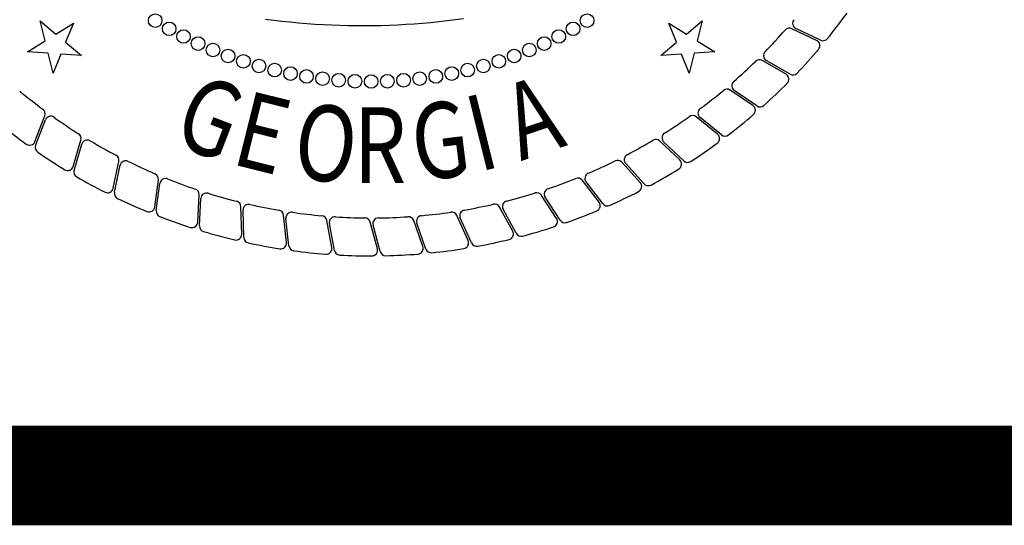
# Model space of a CAD drawing. Units: inches. Extents: x 6.6 to 22.4, y 4 to 14.1.
# Drawn here: x 18.3 to 19.2, y 4 to 4.5 of the extents above; entities that cross this region are included whole.
import ezdxf

# ---------------------------------------------------------------- set-up
doc = ezdxf.new("R2010")
doc.units = ezdxf.units.IN
doc.header["$MEASUREMENT"] = 0
doc.layers.add('PROPOSED', color=1, linetype='Continuous')
doc.styles.add('PANROMAN', font='par_____.pfb', dxfattribs={"width": 0.8, "height": 0.2})

# ---------------------------------------------------------------- blocks, each defined once
blk = doc.blocks.new('618')
at = {"color": 1, "const_width": 0.09}
blk.add_lwpolyline([(2334928.7057, 1404007.29277), (2334928.7057, 1403997.29257), (2334912.9911, 1403997.29257), (2334912.9911, 1404007.29277)], close=True, dxfattribs=at)
at = {"layer": 'PROPOSED', "color": 1}
for p, q in [((2334924.70375, 1403997.68463, 0.01942), (2334924.69925, 1403997.70271, 0.01942)), ((2334924.69925, 1403997.70271, 0.01942), (2334924.71352, 1403997.69074, 0.01942)), ((2334924.71352, 1403997.69074, 0.01942), (2334924.72932, 1403997.70061, 0.01942)), ((2334924.72932, 1403997.70061, 0.01942), (2334924.72234, 1403997.68333, 0.01942)), ((2334925.27337, 1403997.68333, 0.01942), (2334925.26639, 1403997.70061, 0.01942)), ((2334925.26639, 1403997.70061, 0.01942), (2334925.28219, 1403997.69074, 0.01942)), ((2334925.28219, 1403997.69074, 0.01942), (2334925.29647, 1403997.70271, 0.01942)), ((2334925.29647, 1403997.70271, 0.01942), (2334925.29196, 1403997.68463, 0.01942)), ((2334925.40324, 1403997.68519, 0.01942), (2334925.38093, 1403997.69575, 0.01942)), ((2334925.39966, 1403997.68486, 0.01942), (2334925.37728, 1403997.69556, 0.01942)), ((2334924.68795, 1403997.67476, 0.01942), (2334924.70375, 1403997.68463, 0.01942)), ((2334924.72234, 1403997.68333, 0.01942), (2334924.73662, 1403997.67135, 0.01942)), ((2334925.2591, 1403997.67135, 0.01942), (2334925.27337, 1403997.68333, 0.01942)), ((2334925.29196, 1403997.68463, 0.01942), (2334925.30776, 1403997.67476, 0.01942)), ((2334924.70654, 1403997.67346, 0.01942), (2334924.68795, 1403997.67476, 0.01942)), ((2334924.71105, 1403997.65538, 0.01942), (2334924.70654, 1403997.67346, 0.01942)), ((2334924.71803, 1403997.67265, 0.01942), (2334924.71105, 1403997.65538, 0.01942)), ((2334924.73662, 1403997.67135, 0.01942), (2334924.71803, 1403997.67265, 0.01942)), ((2334925.27768, 1403997.67265, 0.01942), (2334925.2591, 1403997.67135, 0.01942)), ((2334925.28466, 1403997.65538, 0.01942), (2334925.27768, 1403997.67265, 0.01942)), ((2334925.28917, 1403997.67346, 0.01942), (2334925.28466, 1403997.65538, 0.01942)), ((2334925.30776, 1403997.67476, 0.01942), (2334925.28917, 1403997.67346, 0.01942)), ((2334925.37208, 1403997.65437, 0.01942), (2334925.3506, 1403997.66679, 0.01942)), ((2334925.37567, 1403997.65442, 0.01942), (2334925.35426, 1403997.6667, 0.01942)), ((2334925.34219, 1403997.62614, 0.01942), (2334925.32175, 1403997.64021, 0.01942)), ((2334925.34577, 1403997.62591, 0.01942), (2334925.32539, 1403997.63982, 0.01942)), ((2334924.69465, 1403997.59372, 0.01942), (2334924.70355, 1403997.61688, 0.01942)), ((2334925.31018, 1403997.60034, 0.01942), (2334925.29091, 1403997.61597, 0.01942)), ((2334924.69525, 1403997.59019, 0.01942), (2334924.70403, 1403997.61325, 0.01942)), ((2334925.31373, 1403997.59983, 0.01942), (2334925.2945, 1403997.6153, 0.01942)), ((2334924.72908, 1403997.57125, 0.01942), (2334924.73614, 1403997.59503, 0.01942)), ((2334924.72996, 1403997.56777, 0.01942), (2334924.7369, 1403997.59145, 0.01942)), ((2334925.27624, 1403997.57713, 0.01942), (2334925.25825, 1403997.59422, 0.01942)), ((2334925.27974, 1403997.57634, 0.01942), (2334925.26179, 1403997.59328, 0.01942)), ((2334924.76516, 1403997.55155, 0.01942), (2334924.77034, 1403997.57581, 0.01942)), ((2334924.76632, 1403997.54815, 0.01942), (2334924.77138, 1403997.5723, 0.01942)), ((2334925.24058, 1403997.55666, 0.01942), (2334925.22399, 1403997.57511, 0.01942)), ((2334925.24401, 1403997.5556, 0.01942), (2334925.22744, 1403997.57389, 0.01942)), ((2334924.80269, 1403997.53473, 0.01942), (2334924.80594, 1403997.55933, 0.01942)), ((2334924.8041, 1403997.53144, 0.01942), (2334924.80725, 1403997.55592, 0.01942)), ((2334925.20343, 1403997.53904, 0.01942), (2334925.18834, 1403997.55874, 0.01942)), ((2334925.20677, 1403997.53772, 0.01942), (2334925.19168, 1403997.55725, 0.01942)), ((2334924.84141, 1403997.52092, 0.01942), (2334924.84272, 1403997.5457, 0.01942)), ((2334925.16501, 1403997.5244, 0.01942), (2334925.15151, 1403997.54522, 0.01942)), ((2334924.84308, 1403997.51775, 0.01942), (2334924.8443, 1403997.54239, 0.01942)), ((2334925.16823, 1403997.52281, 0.01942), (2334925.15473, 1403997.54347, 0.01942)), ((2334924.8811, 1403997.51019, 0.01942), (2334924.88047, 1403997.53499, 0.01942)), ((2334924.88301, 1403997.50715, 0.01942), (2334924.88229, 1403997.53182, 0.01942)), ((2334924.92151, 1403997.5026, 0.01942), (2334924.91893, 1403997.52728, 0.01942)), ((2334925.08533, 1403997.50436, 0.01942), (2334925.07525, 1403997.52703, 0.01942)), ((2334925.12557, 1403997.51281, 0.01942), (2334925.11374, 1403997.53463, 0.01942)), ((2334925.12865, 1403997.51098, 0.01942), (2334925.11681, 1403997.53263, 0.01942)), ((2334924.92366, 1403997.49972, 0.01942), (2334924.921, 1403997.52426, 0.01942)), ((2334924.96239, 1403997.49821, 0.01942), (2334924.95788, 1403997.5226, 0.01942)), ((2334924.96475, 1403997.49551, 0.01942), (2334924.96019, 1403997.51976, 0.01942)), ((2334925.00349, 1403997.49703, 0.01942), (2334924.99708, 1403997.521, 0.01942)), ((2334925.00606, 1403997.49453, 0.01942), (2334924.9996, 1403997.51835, 0.01942)), ((2334925.04455, 1403997.49909, 0.01942), (2334925.03628, 1403997.52248, 0.01942)), ((2334925.04731, 1403997.4968, 0.01942), (2334925.039, 1403997.52003, 0.01942)), ((2334925.08826, 1403997.50229, 0.01942), (2334925.07815, 1403997.5248, 0.01942))]:
    blk.add_line(p, q, dxfattribs=at)
at = {"layer": 'PROPOSED', "color": 1, "linetype": 'Continuous'}
blk.add_polyline3d([(2334925.0813, 1403997.70443, 0.01942), (2334925.07388, 1403997.70343, 0.01942), (2334925.06645, 1403997.70251, 0.01942), (2334925.05902, 1403997.70168, 0.01942), (2334925.05158, 1403997.70093, 0.01942), (2334925.04414, 1403997.70027, 0.01942), (2334925.03669, 1403997.69969, 0.01942), (2334925.02924, 1403997.6992, 0.01942), (2334925.02179, 1403997.6988, 0.01942), (2334925.01433, 1403997.69848, 0.01942), (2334925.00687, 1403997.69824, 0.01942), (2334924.99941, 1403997.69809, 0.01942), (2334924.99195, 1403997.69803, 0.01942), (2334924.98449, 1403997.69805, 0.01942), (2334924.97704, 1403997.69816, 0.01942), (2334924.96958, 1403997.69836, 0.01942), (2334924.96212, 1403997.69864, 0.01942), (2334924.95467, 1403997.699, 0.01942), (2334924.94721, 1403997.69945, 0.01942), (2334924.93977, 1403997.69999, 0.01942), (2334924.93232, 1403997.70061, 0.01942), (2334924.92488, 1403997.70132, 0.01942), (2334924.91744, 1403997.70211, 0.01942), (2334924.91001, 1403997.70299, 0.01942), (2334924.90259, 1403997.70395, 0.01942)], dxfattribs=at)
at = {"layer": 'PROPOSED', "color": 1}
for centre in [(2334924.8031, 1403997.70281, 0.01942), (2334925.19262, 1403997.70281, 0.01942), (2334924.81572, 1403997.69541, 0.01942), (2334925.17999, 1403997.69541, 0.01942), (2334924.82863, 1403997.68851, 0.01942), (2334924.8418, 1403997.68212, 0.01942), (2334925.15391, 1403997.68212, 0.01942), (2334925.16708, 1403997.68851, 0.01942), (2334924.85521, 1403997.67626, 0.01942), (2334925.1405, 1403997.67626, 0.01942), (2334924.86884, 1403997.67092, 0.01942), (2334924.88267, 1403997.66613, 0.01942), (2334925.11304, 1403997.66613, 0.01942), (2334925.12687, 1403997.67092, 0.01942), (2334924.89668, 1403997.66188, 0.01942), (2334924.91084, 1403997.65818, 0.01942), (2334924.92514, 1403997.65505, 0.01942), (2334925.07058, 1403997.65505, 0.01942), (2334925.08487, 1403997.65818, 0.01942), (2334925.09904, 1403997.66188, 0.01942), (2334924.93955, 1403997.65247, 0.01942), (2334924.95404, 1403997.65047, 0.01942), (2334924.96861, 1403997.64903, 0.01942), (2334924.98322, 1403997.64817, 0.01942), (2334924.99786, 1403997.64789, 0.01942), (2334925.01249, 1403997.64817, 0.01942), (2334925.0271, 1403997.64903, 0.01942), (2334925.04167, 1403997.65047, 0.01942), (2334925.05617, 1403997.65247, 0.01942)]:
    blk.add_circle(centre, 0.00613, dxfattribs=at)
for centre, radius, start, end in [((2334924.99786, 1403998.02064, 0.01942), 0.53006, 320.93568, 324.0738), ((2334925.37506, 1403997.69093, 0.01942), 0.00513, 64.4649, 138.84456), ((2334925.38312, 1403997.70039, 0.01942), 0.00513, 140.26554, 244.6711), ((2334924.99786, 1403998.02064, 0.01942), 0.49586, 315.76554, 318.84456), ((2334925.39745, 1403997.68024, 0.01942), 0.00513, 319.5738, 64.4649), ((2334925.40543, 1403997.68983, 0.01942), 0.00513, 244.6711, 320.93568), ((2334925.35681, 1403997.67115, 0.01942), 0.00513, 135.76554, 240.1711), ((2334924.99786, 1403998.02064, 0.01942), 0.53006, 316.43568, 319.5738), ((2334924.99786, 1403998.02064, 0.01942), 0.49586, 311.26554, 314.34456), ((2334925.34803, 1403997.66235, 0.01942), 0.00513, 59.9649, 134.34456), ((2334925.36951, 1403997.64993, 0.01942), 0.00513, 315.0738, 59.9649), ((2334925.37822, 1403997.65887, 0.01942), 0.00513, 240.1711, 316.43568), ((2334925.32828, 1403997.64406, 0.01942), 0.00513, 131.26554, 235.6711), ((2334924.99786, 1403998.02064, 0.01942), 0.53006, 311.93568, 315.0738), ((2334924.99786, 1403998.02064, 0.01942), 0.49586, 230.26554, 233.34456), ((2334924.99786, 1403998.02064, 0.01942), 0.49586, 306.76554, 309.84456), ((2334925.31884, 1403997.63598, 0.01942), 0.00513, 55.4649, 129.84456), ((2334925.33928, 1403997.62192, 0.01942), 0.00513, 310.5738, 55.4649), ((2334925.34866, 1403997.63014, 0.01942), 0.00513, 235.6711, 311.93568), ((2334924.69877, 1403997.61872, 0.01942), 0.00513, 338.9649, 53.34456), ((2334924.70882, 1403997.61143, 0.01942), 0.00513, 54.76554, 159.1711), ((2334924.99786, 1403998.02064, 0.01942), 0.49586, 302.26554, 305.34456), ((2334925.28767, 1403997.61198, 0.01942), 0.00513, 50.9649, 125.34456), ((2334925.29772, 1403997.6193, 0.01942), 0.00513, 126.76554, 231.1711), ((2334924.99786, 1403998.02064, 0.01942), 0.53006, 307.43568, 310.5738), ((2334924.99786, 1403998.02064, 0.01942), 0.53006, 230.93568, 234.0738), ((2334924.99786, 1403998.02064, 0.01942), 0.49586, 234.76554, 237.84456), ((2334924.73122, 1403997.59649, 0.01942), 0.00513, 343.4649, 57.84456), ((2334925.26531, 1403997.59701, 0.01942), 0.00513, 122.26554, 226.6711), ((2334925.30695, 1403997.59636, 0.01942), 0.00513, 306.0738, 50.9649), ((2334925.31694, 1403997.60382, 0.01942), 0.00513, 231.1711, 307.43568), ((2334924.68986, 1403997.59556, 0.01942), 0.00513, 234.0738, 338.9649), ((2334924.70005, 1403997.58836, 0.01942), 0.00513, 159.1711, 235.43568), ((2334924.74182, 1403997.59001, 0.01942), 0.00513, 59.26554, 163.6711), ((2334924.99786, 1403998.02064, 0.01942), 0.49586, 239.26554, 242.34456), ((2334924.99786, 1403998.02064, 0.01942), 0.49586, 297.76554, 300.84456), ((2334925.25472, 1403997.59051, 0.01942), 0.00513, 46.4649, 120.84456), ((2334924.99786, 1403998.02064, 0.01942), 0.53006, 302.93568, 306.0738), ((2334924.99786, 1403998.02064, 0.01942), 0.53006, 235.43568, 238.5738), ((2334924.76532, 1403997.57688, 0.01942), 0.00513, 347.9649, 62.34456), ((2334925.23124, 1403997.57733, 0.01942), 0.00513, 117.76554, 222.1711), ((2334924.7764, 1403997.57125, 0.01942), 0.00513, 63.76554, 168.1711), ((2334924.99786, 1403998.02064, 0.01942), 0.49586, 243.76554, 246.84456), ((2334924.99786, 1403998.02064, 0.01942), 0.49586, 293.26554, 296.34456), ((2334925.22018, 1403997.57168, 0.01942), 0.00513, 41.9649, 116.34456), ((2334925.27271, 1403997.57341, 0.01942), 0.00513, 301.5738, 46.4649), ((2334925.28326, 1403997.58007, 0.01942), 0.00513, 226.6711, 302.93568), ((2334924.72416, 1403997.57271, 0.01942), 0.00513, 238.5738, 343.4649), ((2334924.73488, 1403997.56633, 0.01942), 0.00513, 163.6711, 239.93568), ((2334924.80085, 1403997.56, 0.01942), 0.00513, 352.4649, 66.84456), ((2334925.19574, 1403997.56038, 0.01942), 0.00513, 113.26554, 217.6711), ((2334924.99786, 1403998.02064, 0.01942), 0.53006, 298.43568, 301.5738), ((2334924.99786, 1403998.02064, 0.01942), 0.53006, 239.93568, 243.0738), ((2334924.81234, 1403997.55526, 0.01942), 0.00513, 68.26554, 172.6711), ((2334924.99786, 1403998.02064, 0.01942), 0.49586, 248.26554, 251.34456), ((2334924.99786, 1403998.02064, 0.01942), 0.49586, 288.76554, 291.84456), ((2334925.18427, 1403997.55562, 0.01942), 0.00513, 37.4649, 111.84456), ((2334925.23677, 1403997.55323, 0.01942), 0.00513, 297.0738, 41.9649), ((2334925.24781, 1403997.55904, 0.01942), 0.00513, 222.1711, 298.43568), ((2334924.76015, 1403997.55261, 0.01942), 0.00513, 243.0738, 347.9649), ((2334924.77134, 1403997.5471, 0.01942), 0.00513, 168.1711, 244.43568), ((2334924.8376, 1403997.54597, 0.01942), 0.00513, 356.9649, 71.34456), ((2334924.84942, 1403997.54214, 0.01942), 0.00513, 72.76554, 177.1711), ((2334924.99786, 1403998.02064, 0.01942), 0.49586, 252.76554, 255.84456), ((2334924.99786, 1403998.02064, 0.01942), 0.49586, 284.26554, 287.34456), ((2334925.14721, 1403997.54243, 0.01942), 0.00513, 32.9649, 107.34456), ((2334925.15902, 1403997.54628, 0.01942), 0.00513, 108.76554, 213.1711), ((2334924.99786, 1403998.02064, 0.01942), 0.53006, 293.93568, 297.0738), ((2334924.99786, 1403998.02064, 0.01942), 0.53006, 244.43568, 247.5738), ((2334924.87534, 1403997.53486, 0.01942), 0.00513, 1.4649, 75.84456), ((2334924.88742, 1403997.53197, 0.01942), 0.00513, 77.26554, 181.6711), ((2334924.99786, 1403998.02064, 0.01942), 0.49586, 257.26554, 260.34456), ((2334924.99786, 1403998.02064, 0.01942), 0.49586, 279.76554, 282.84456), ((2334925.10923, 1403997.53218, 0.01942), 0.00513, 28.4649, 102.84456), ((2334925.12131, 1403997.53509, 0.01942), 0.00513, 104.26554, 208.6711), ((2334925.19936, 1403997.53592, 0.01942), 0.00513, 292.5738, 37.4649), ((2334925.21083, 1403997.54085, 0.01942), 0.00513, 217.6711, 293.93568), ((2334924.7976, 1403997.53541, 0.01942), 0.00513, 247.5738, 352.4649), ((2334924.80919, 1403997.53078, 0.01942), 0.00513, 172.6711, 248.93568), ((2334924.91383, 1403997.52674, 0.01942), 0.00513, 5.9649, 80.34456), ((2334924.9261, 1403997.52481, 0.01942), 0.00513, 81.76554, 186.1711), ((2334924.99786, 1403998.02064, 0.01942), 0.49586, 261.76554, 264.84456), ((2334924.99786, 1403998.02064, 0.01942), 0.49586, 275.26554, 278.34456), ((2334925.07056, 1403997.52495, 0.01942), 0.00513, 23.9649, 98.34456), ((2334925.08283, 1403997.52691, 0.01942), 0.00513, 99.76554, 204.1711), ((2334924.99786, 1403998.02064, 0.01942), 0.53006, 289.43568, 292.5738), ((2334924.99786, 1403998.02064, 0.01942), 0.53006, 248.93568, 252.0738), ((2334924.83629, 1403997.52119, 0.01942), 0.00513, 252.0738, 356.9649), ((2334924.95284, 1403997.52167, 0.01942), 0.00513, 10.4649, 84.84456), ((2334924.96523, 1403997.52071, 0.01942), 0.00513, 86.26554, 190.6711), ((2334924.99786, 1403998.02064, 0.01942), 0.49586, 266.26554, 269.34456), ((2334924.99213, 1403997.51968, 0.01942), 0.00513, 14.9649, 89.34456), ((2334925.00455, 1403997.51969, 0.01942), 0.00513, 90.76554, 195.1711), ((2334924.99786, 1403998.02064, 0.01942), 0.49586, 270.76554, 273.84456), ((2334925.03145, 1403997.52077, 0.01942), 0.00513, 19.4649, 93.84456), ((2334925.04383, 1403997.52176, 0.01942), 0.00513, 95.26554, 199.6711), ((2334925.16071, 1403997.52161, 0.01942), 0.00513, 288.0738, 32.9649), ((2334925.17253, 1403997.52562, 0.01942), 0.00513, 213.1711, 289.43568), ((2334924.8482, 1403997.51749, 0.01942), 0.00513, 177.1711, 253.43568), ((2334924.99786, 1403998.02064, 0.01942), 0.53006, 253.43568, 256.5738), ((2334924.87597, 1403997.51005, 0.01942), 0.00513, 256.5738, 1.4649), ((2334925.12106, 1403997.51037, 0.01942), 0.00513, 283.5738, 28.4649), ((2334925.13315, 1403997.51344, 0.01942), 0.00513, 208.6711, 284.93568), ((2334924.99786, 1403998.02064, 0.01942), 0.53006, 284.93568, 288.0738), ((2334924.88814, 1403997.5073, 0.01942), 0.00513, 181.6711, 257.93568), ((2334924.99786, 1403998.02064, 0.01942), 0.53006, 257.93568, 261.0738), ((2334924.91641, 1403997.50207, 0.01942), 0.00513, 261.0738, 5.9649), ((2334925.08064, 1403997.50228, 0.01942), 0.00513, 279.0738, 23.9649), ((2334925.09294, 1403997.50439, 0.01942), 0.00513, 204.1711, 280.43568), ((2334924.99786, 1403998.02064, 0.01942), 0.53006, 280.43568, 283.5738), ((2334924.92876, 1403997.50028, 0.01942), 0.00513, 186.1711, 262.43568), ((2334924.99786, 1403998.02064, 0.01942), 0.53006, 262.43568, 265.5738), ((2334924.95735, 1403997.49727, 0.01942), 0.00513, 265.5738, 10.4649), ((2334924.9698, 1403997.49646, 0.01942), 0.00513, 190.6711, 266.93568), ((2334924.99853, 1403997.49571, 0.01942), 0.00513, 270.0738, 14.9649), ((2334925.01101, 1403997.49587, 0.01942), 0.00513, 195.1711, 271.43568), ((2334924.99786, 1403998.02064, 0.01942), 0.53006, 271.43568, 274.5738), ((2334925.03972, 1403997.49738, 0.01942), 0.00513, 274.5738, 19.4649), ((2334925.05214, 1403997.49852, 0.01942), 0.00513, 199.6711, 275.93568), ((2334924.99786, 1403998.02064, 0.01942), 0.53006, 275.93568, 279.0738), ((2334924.99786, 1403998.02064, 0.01942), 0.53006, 266.93568, 270.0738)]:
    blk.add_arc(centre, radius, start, end, dxfattribs=at)
at = {"layer": 'PROPOSED', "color": 1, "style": 'PANROMAN', "width": 0.8}
for s, rotation, p in [('G', 339, (2334924.81677, 1403997.5927, 0.01942)), ('A', 18.82006, (2334925.13281, 1403997.57599, 0.01942)), ('E', 346, (2334924.87027, 1403997.57382, 0.01942)), ('I', 14, (2334925.09497, 1403997.56622, 0.01942)), ('O', 353, (2334924.92567, 1403997.5616, 0.01942)), ('G', 7, (2334925.03887, 1403997.55778, 0.01942))]:
    blk.add_text(s, height=0.06839, rotation=rotation, dxfattribs=at).set_placement(p)
blk.add_text('R', height=0.06839, dxfattribs=at).set_placement((2334924.98215, 1403997.55623, 0.01942))

msp = doc.modelspace()

# ---------------------------------------------------------------- block references
msp.add_blockref('618', (-2334906.37686, -1403993.25125))

doc.saveas('drawing.dxf')
